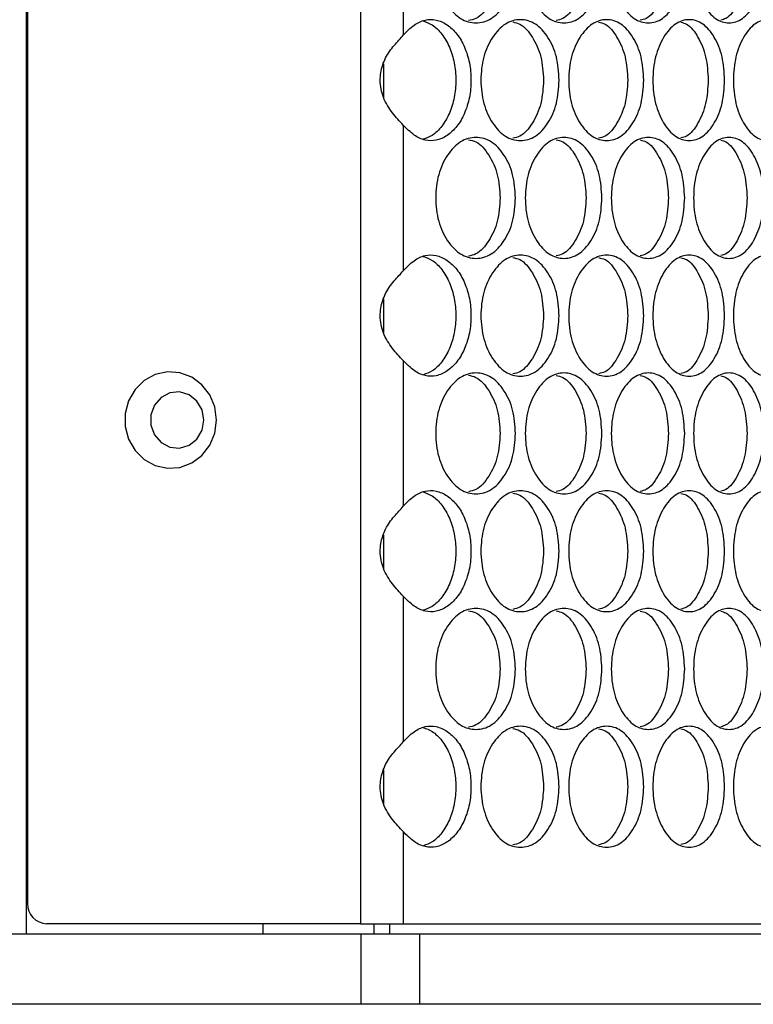
# Model space of a CAD drawing. Units: millimetres. Extents: x 7895 to 10391, y 932 to 2703.
# Drawn here: x 8065 to 8138, y 1391 to 1489 of the extents above; entities that cross this region are included whole.
import ezdxf

# ---------------------------------------------------------------- set-up
doc = ezdxf.new("R2010")
doc.units = ezdxf.units.MM

msp = doc.modelspace()

# ---------------------------------------------------------------- linework, layer by layer
at = {"color": 7, "linetype": 'Continuous', "lineweight": 25}
for p, q in [((8066.022, 1778.331), (8066.022, 1398.431)), ((8099.216, 1777.331), (8099.216, 1399.431)), ((8066.158, 1775.331), (8066.158, 1401.431)), ((8103.445, 1502.093), (8103.445, 1487.63)), ((8103.445, 1478.713), (8103.445, 1464.25)), ((8103.445, 1455.333), (8103.445, 1440.87)), ((8103.445, 1431.953), (8103.445, 1417.49)), ((8103.445, 1408.573), (8103.445, 1399.431)), ((8099.216, 1399.431), (8068.051, 1399.431)), ((8089.525, 1398.431), (8089.525, 1399.431)), ((8089.529, 1398.431), (8089.529, 1399.431)), ((8099.216, 1399.431), (8103.445, 1399.431)), ((8103.445, 1399.431), (8208.456, 1399.431)), ((7894.756, 1398.431), (8099.25, 1398.431)), ((8099.25, 1391.431), (8099.25, 1398.431)), ((8099.25, 1398.431), (8105.066, 1398.431)), ((8105.066, 1398.431), (8105.066, 1391.431)), ((8105.066, 1398.431), (8210.456, 1398.431)), ((8099.25, 1391.431), (7894.756, 1391.431)), ((8105.066, 1391.431), (8099.25, 1391.431)), ((8210.456, 1391.431), (8105.066, 1391.431))]:
    msp.add_line(p, q, dxfattribs=at)
at = {"color": 8, "linetype": 'Continuous', "lineweight": 25}
for p, q in [((8101.473, 1484.807), (8101.473, 1481.485)), ((8101.473, 1461.427), (8101.473, 1458.105)), ((8101.473, 1438.047), (8101.473, 1434.725)), ((8101.473, 1414.667), (8101.473, 1411.345)), ((8100.54, 1398.431), (8100.54, 1399.431)), ((8102.127, 1398.431), (8102.127, 1399.431))]:
    msp.add_line(p, q, dxfattribs=at)
at = {"color": 7, "linetype": 'Continuous', "lineweight": 25, "flags": 128}
for points in [[(8084.899, 1449.431), (8084.73, 1450.726), (8084.237, 1451.925), (8083.457, 1452.939), (8082.446, 1453.693), (8081.28, 1454.131), (8080.045, 1454.22), (8078.834, 1453.954), (8077.735, 1453.353), (8076.831, 1452.461), (8076.188, 1451.344), (8075.854, 1450.085), (8075.854, 1448.778), (8076.188, 1447.519), (8076.831, 1446.402), (8077.735, 1445.51), (8078.834, 1444.909), (8080.045, 1444.643), (8081.28, 1444.732), (8082.446, 1445.17), (8083.457, 1445.923), (8084.237, 1446.937), (8084.73, 1448.136), (8084.899, 1449.431)], [(8083.651, 1449.431), (8083.472, 1450.443), (8082.959, 1451.318), (8082.182, 1451.938), (8081.245, 1452.22), (8080.275, 1452.125), (8079.404, 1451.666), (8078.747, 1450.905), (8078.396, 1449.946), (8078.396, 1448.917), (8078.747, 1447.957), (8079.404, 1447.197), (8080.275, 1446.738), (8081.245, 1446.643), (8082.182, 1446.925), (8082.959, 1447.545), (8083.472, 1448.42), (8083.651, 1449.431)]]:
    msp.add_lwpolyline(points, dxfattribs=at)
at = {"color": 7, "linetype": 'Continuous', "lineweight": 25}
msp.add_arc((8068.106, 1401.379), 1.949, 178.46936, 268.38316, dxfattribs=at)
for points, knots in [([(8114.585, 1494.861), (8114.532, 1494.071), (8114.428, 1492.489), (8113.499, 1490.518), (8112.22, 1489.14), (8110.661, 1488.722), (8109.094, 1489.14), (8107.779, 1490.517), (8106.853, 1492.489), (8106.571, 1494.861), (8106.853, 1497.234), (8107.779, 1499.206), (8109.094, 1500.583), (8110.661, 1501.001), (8112.22, 1500.583), (8113.499, 1499.205), (8114.427, 1497.234), (8114.532, 1495.652), (8114.585, 1494.861)], [0, 0, 0, 0, 0.062461, 0.124973, 0.187476, 0.249979, 0.312528, 0.374985, 0.437531, 0.499987, 0.562491, 0.62499, 0.687497, 0.749996, 0.812551, 0.875002, 0.937527, 1, 1, 1, 1]), ([(8123.16, 1494.861), (8123.11, 1494.071), (8123.01, 1492.489), (8122.119, 1490.518), (8120.891, 1489.14), (8119.395, 1488.722), (8117.89, 1489.14), (8116.626, 1490.517), (8115.736, 1492.489), (8115.465, 1494.861), (8115.736, 1497.234), (8116.626, 1499.206), (8117.889, 1500.583), (8119.395, 1501.001), (8120.891, 1500.583), (8122.119, 1499.205), (8123.009, 1497.234), (8123.11, 1495.652), (8123.16, 1494.861)], [0, 0, 0, 0, 0.062461, 0.124973, 0.187476, 0.249979, 0.312527, 0.374984, 0.437531, 0.499987, 0.562491, 0.62499, 0.687497, 0.749996, 0.812551, 0.875002, 0.937528, 1, 1, 1, 1]), ([(8131.372, 1494.861), (8131.325, 1494.071), (8131.229, 1492.489), (8130.377, 1490.518), (8129.202, 1489.14), (8127.77, 1488.722), (8126.328, 1489.14), (8125.117, 1490.517), (8124.264, 1492.489), (8124.004, 1494.861), (8124.264, 1497.234), (8125.117, 1499.206), (8126.328, 1500.583), (8127.77, 1501.001), (8129.202, 1500.583), (8130.377, 1499.205), (8131.228, 1497.234), (8131.324, 1495.652), (8131.372, 1494.861)], [0, 0, 0, 0, 0.062462, 0.124974, 0.187476, 0.249979, 0.312527, 0.374985, 0.437531, 0.499987, 0.562491, 0.62499, 0.687497, 0.749995, 0.812552, 0.875002, 0.937527, 1, 1, 1, 1]), ([(8139.212, 1494.861), (8139.166, 1494.071), (8139.075, 1492.489), (8138.263, 1490.518), (8137.143, 1489.14), (8135.776, 1488.722), (8134.4, 1489.14), (8133.243, 1490.517), (8132.428, 1492.489), (8132.179, 1494.861), (8132.428, 1497.234), (8133.243, 1499.206), (8134.4, 1500.583), (8135.776, 1501.001), (8137.143, 1500.583), (8138.263, 1499.205), (8139.074, 1497.234), (8139.166, 1495.652), (8139.212, 1494.861)], [0, 0, 0, 0, 0.062461, 0.124973, 0.187477, 0.249979, 0.312527, 0.374985, 0.437531, 0.499987, 0.56249, 0.624989, 0.687497, 0.749996, 0.812551, 0.875002, 0.937528, 1, 1, 1, 1]), ([(8113.059, 1494.861), (8113.008, 1494.069), (8112.905, 1492.484), (8111.976, 1490.549), (8110.932, 1489.283), (8110.16, 1489.13), (8109.903, 1489.079)], [0, 0, 0, 0, 0.285883, 0.571591, 0.856724, 1, 1, 1, 1]), ([(8121.591, 1494.861), (8121.542, 1494.069), (8121.444, 1492.483), (8120.552, 1490.551), (8119.566, 1489.295), (8118.844, 1489.143), (8118.614, 1489.095)], [0, 0, 0, 0, 0.28882, 0.577461, 0.865522, 1, 1, 1, 1]), ([(8129.762, 1494.861), (8129.715, 1494.068), (8129.621, 1492.483), (8128.768, 1490.553), (8127.841, 1489.309), (8127.169, 1489.157), (8126.967, 1489.112)], [0, 0, 0, 0, 0.292083, 0.583989, 0.875306, 1, 1, 1, 1]), ([(8137.562, 1494.861), (8137.517, 1494.068), (8137.428, 1492.482), (8136.613, 1490.555), (8135.748, 1489.323), (8135.126, 1489.173), (8134.953, 1489.131)], [0, 0, 0, 0, 0.295741, 0.591298, 0.886262, 1, 1, 1, 1]), ([(8103.445, 1487.63), (8103.792, 1487.993), (8104.451, 1488.682), (8105.582, 1489.213), (8106.724, 1489.221), (8107.816, 1488.72), (8108.807, 1487.811), (8109.565, 1486.486), (8110.06, 1484.905), (8110.216, 1483.171), (8110.06, 1481.438), (8109.565, 1479.857), (8108.807, 1478.533), (8107.821, 1477.625), (8106.733, 1477.13), (8105.596, 1477.143), (8104.464, 1477.672), (8103.797, 1478.353), (8103.445, 1478.713)], [0, 0, 0, 0, 0.067941, 0.128953, 0.187888, 0.25009, 0.312643, 0.375124, 0.43768, 0.500162, 0.562704, 0.625199, 0.687723, 0.750233, 0.811728, 0.870454, 0.931654, 1, 1, 1, 1]), ([(8105.42, 1489.048), (8105.72, 1488.938), (8106.394, 1488.693), (8107.31, 1487.8), (8108.066, 1486.487), (8108.557, 1484.904), (8108.713, 1483.171), (8108.557, 1481.439), (8108.066, 1479.856), (8107.31, 1478.543), (8106.4, 1477.653), (8105.731, 1477.412), (8105.437, 1477.305)], [0, 0, 0, 0, 0.083534, 0.187709, 0.291916, 0.396381, 0.500806, 0.605333, 0.709695, 0.813974, 0.918075, 1, 1, 1, 1]), ([(8118.917, 1483.171), (8118.866, 1482.381), (8118.764, 1480.799), (8117.854, 1478.828), (8116.6, 1477.45), (8115.072, 1477.032), (8113.536, 1477.45), (8112.246, 1478.827), (8111.339, 1480.799), (8111.062, 1483.171), (8111.338, 1485.544), (8112.246, 1487.516), (8113.535, 1488.893), (8115.072, 1489.311), (8116.6, 1488.893), (8117.854, 1487.515), (8118.763, 1485.544), (8118.866, 1483.962), (8118.917, 1483.171)], [0, 0, 0, 0, 0.062461, 0.124973, 0.187476, 0.249979, 0.312527, 0.374984, 0.437531, 0.499987, 0.56249, 0.62499, 0.687497, 0.749995, 0.812551, 0.875002, 0.937527, 1, 1, 1, 1]), ([(8114.302, 1488.946), (8114.546, 1488.896), (8115.293, 1488.744), (8116.308, 1487.484), (8117.218, 1485.549), (8117.319, 1483.964), (8117.37, 1483.171)], [0, 0, 0, 0, 0.139127, 0.425442, 0.71264, 1, 1, 1, 1]), ([(8127.312, 1483.171), (8127.263, 1482.381), (8127.165, 1480.799), (8126.294, 1478.828), (8125.092, 1477.45), (8123.628, 1477.032), (8122.154, 1477.45), (8120.917, 1478.827), (8120.045, 1480.799), (8119.779, 1483.171), (8120.045, 1485.544), (8120.917, 1487.516), (8122.154, 1488.893), (8123.628, 1489.311), (8125.092, 1488.893), (8126.294, 1487.515), (8127.165, 1485.544), (8127.263, 1483.962), (8127.312, 1483.171)], [0, 0, 0, 0, 0.062461, 0.124973, 0.187476, 0.249979, 0.312527, 0.374984, 0.437531, 0.499986, 0.56249, 0.624989, 0.687496, 0.749996, 0.812552, 0.875002, 0.937528, 1, 1, 1, 1]), ([(8122.836, 1488.929), (8123.052, 1488.883), (8123.749, 1488.731), (8124.705, 1487.482), (8125.577, 1485.55), (8125.674, 1483.964), (8125.723, 1483.171)], [0, 0, 0, 0, 0.129862, 0.419259, 0.709547, 1, 1, 1, 1]), ([(8135.339, 1483.171), (8135.293, 1482.381), (8135.199, 1480.799), (8134.367, 1478.828), (8133.219, 1477.45), (8131.82, 1477.032), (8130.41, 1477.45), (8129.226, 1478.827), (8128.392, 1480.799), (8128.138, 1483.171), (8128.392, 1485.544), (8129.226, 1487.516), (8130.41, 1488.893), (8131.82, 1489.311), (8133.219, 1488.893), (8134.367, 1487.515), (8135.198, 1485.544), (8135.292, 1483.962), (8135.339, 1483.171)], [0, 0, 0, 0, 0.062461, 0.124974, 0.187477, 0.249978, 0.312527, 0.374984, 0.437531, 0.499987, 0.56249, 0.624989, 0.687497, 0.749995, 0.812551, 0.875002, 0.937527, 1, 1, 1, 1]), ([(8131.006, 1488.912), (8131.194, 1488.868), (8131.841, 1488.717), (8132.737, 1487.479), (8133.57, 1485.551), (8133.663, 1483.965), (8133.709, 1483.171)], [0, 0, 0, 0, 0.119518, 0.412357, 0.706094, 1, 1, 1, 1]), ([(8142.989, 1483.171), (8142.944, 1482.381), (8142.856, 1480.799), (8142.064, 1478.828), (8140.971, 1477.45), (8139.638, 1477.032), (8138.295, 1477.45), (8137.166, 1478.827), (8136.37, 1480.799), (8136.127, 1483.171), (8136.37, 1485.544), (8137.166, 1487.516), (8138.295, 1488.893), (8139.638, 1489.311), (8140.971, 1488.893), (8142.064, 1487.515), (8142.855, 1485.544), (8142.944, 1483.962), (8142.989, 1483.171)], [0, 0, 0, 0, 0.062461, 0.124974, 0.187476, 0.249979, 0.312527, 0.374984, 0.437531, 0.499987, 0.56249, 0.62499, 0.687497, 0.749995, 0.812551, 0.875002, 0.937527, 1, 1, 1, 1]), ([(8103.445, 1478.713), (8103.085, 1479.093), (8102.363, 1479.857), (8101.386, 1481.39), (8101.061, 1483.088), (8101.325, 1484.688), (8102.038, 1486.081), (8102.874, 1486.985), (8103.304, 1487.471), (8103.445, 1487.63)], [0, 0, 0, 0, 0.168184, 0.338343, 0.496875, 0.640286, 0.783389, 0.929037, 1, 1, 1, 1]), ([(8117.37, 1483.171), (8117.32, 1482.379), (8117.219, 1480.794), (8116.308, 1478.86), (8115.293, 1477.599), (8114.546, 1477.447), (8114.302, 1477.397)], [0, 0, 0, 0, 0.287313, 0.574452, 0.861011, 1, 1, 1, 1]), ([(8125.723, 1483.171), (8125.674, 1482.379), (8125.578, 1480.793), (8124.705, 1478.862), (8123.749, 1477.612), (8123.052, 1477.46), (8122.836, 1477.413)], [0, 0, 0, 0, 0.290406, 0.580634, 0.870279, 1, 1, 1, 1]), ([(8133.709, 1483.171), (8133.663, 1482.378), (8133.571, 1480.792), (8132.737, 1478.864), (8131.841, 1477.626), (8131.194, 1477.475), (8131.007, 1477.431)], [0, 0, 0, 0, 0.293857, 0.587535, 0.88062, 1, 1, 1, 1]), ([(8114.585, 1471.481), (8114.532, 1470.691), (8114.428, 1469.109), (8113.499, 1467.138), (8112.22, 1465.76), (8110.661, 1465.342), (8109.094, 1465.76), (8107.779, 1467.137), (8106.853, 1469.109), (8106.571, 1471.481), (8106.853, 1473.854), (8107.779, 1475.826), (8109.094, 1477.203), (8110.661, 1477.621), (8112.22, 1477.203), (8113.499, 1475.825), (8114.427, 1473.854), (8114.532, 1472.272), (8114.585, 1471.481)], [0, 0, 0, 0, 0.062461, 0.124973, 0.187476, 0.249979, 0.312528, 0.374984, 0.437531, 0.499987, 0.56249, 0.624989, 0.687497, 0.749996, 0.812551, 0.875002, 0.937527, 1, 1, 1, 1]), ([(8109.902, 1477.263), (8110.16, 1477.212), (8110.932, 1477.06), (8111.976, 1475.795), (8112.904, 1473.859), (8113.008, 1472.274), (8113.059, 1471.481)], [0, 0, 0, 0, 0.143424, 0.428312, 0.714073, 1, 1, 1, 1]), ([(8123.16, 1471.481), (8123.11, 1470.691), (8123.01, 1469.109), (8122.119, 1467.138), (8120.891, 1465.76), (8119.395, 1465.342), (8117.89, 1465.76), (8116.626, 1467.137), (8115.736, 1469.109), (8115.465, 1471.481), (8115.736, 1473.854), (8116.626, 1475.826), (8117.889, 1477.203), (8119.395, 1477.621), (8120.891, 1477.203), (8122.119, 1475.825), (8123.009, 1473.854), (8123.11, 1472.272), (8123.16, 1471.481)], [0, 0, 0, 0, 0.062461, 0.124973, 0.187476, 0.249979, 0.312527, 0.374984, 0.437531, 0.499987, 0.56249, 0.62499, 0.687497, 0.749996, 0.81255, 0.875002, 0.937528, 1, 1, 1, 1]), ([(8118.614, 1477.248), (8118.844, 1477.199), (8119.566, 1477.048), (8120.552, 1475.793), (8121.443, 1473.86), (8121.542, 1472.274), (8121.591, 1471.481)], [0, 0, 0, 0, 0.13462, 0.422432, 0.711133, 1, 1, 1, 1]), ([(8131.372, 1471.481), (8131.325, 1470.691), (8131.229, 1469.109), (8130.377, 1467.138), (8129.202, 1465.76), (8127.77, 1465.342), (8126.328, 1465.76), (8125.117, 1467.137), (8124.264, 1469.109), (8124.004, 1471.481), (8124.264, 1473.854), (8125.117, 1475.826), (8126.328, 1477.203), (8127.77, 1477.621), (8129.202, 1477.203), (8130.377, 1475.825), (8131.228, 1473.854), (8131.324, 1472.272), (8131.372, 1471.481)], [0, 0, 0, 0, 0.062461, 0.124974, 0.187476, 0.249979, 0.312527, 0.374985, 0.437531, 0.499987, 0.562491, 0.62499, 0.687497, 0.749995, 0.812551, 0.875002, 0.937527, 1, 1, 1, 1]), ([(8126.967, 1477.231), (8127.169, 1477.185), (8127.841, 1477.034), (8128.768, 1475.791), (8129.62, 1473.86), (8129.715, 1472.275), (8129.762, 1471.481)], [0, 0, 0, 0, 0.124834, 0.415904, 0.707868, 1, 1, 1, 1]), ([(8139.212, 1471.481), (8139.166, 1470.691), (8139.075, 1469.109), (8138.263, 1467.138), (8137.143, 1465.76), (8135.776, 1465.342), (8134.4, 1465.76), (8133.243, 1467.137), (8132.428, 1469.109), (8132.179, 1471.481), (8132.428, 1473.854), (8133.243, 1475.826), (8134.4, 1477.203), (8135.776, 1477.621), (8137.143, 1477.203), (8138.263, 1475.825), (8139.074, 1473.854), (8139.166, 1472.272), (8139.212, 1471.481)], [0, 0, 0, 0, 0.062461, 0.124973, 0.187477, 0.249979, 0.312527, 0.374984, 0.437531, 0.499987, 0.56249, 0.624989, 0.687496, 0.749995, 0.812551, 0.875002, 0.937527, 1, 1, 1, 1]), ([(8134.953, 1477.212), (8135.126, 1477.17), (8135.747, 1477.02), (8136.613, 1475.788), (8137.427, 1473.861), (8137.517, 1472.275), (8137.562, 1471.481)], [0, 0, 0, 0, 0.113873, 0.408589, 0.704209, 1, 1, 1, 1]), ([(8113.059, 1471.481), (8113.008, 1470.689), (8112.905, 1469.104), (8111.976, 1467.169), (8110.932, 1465.903), (8110.16, 1465.75), (8109.903, 1465.699)], [0, 0, 0, 0, 0.285882, 0.571591, 0.856724, 1, 1, 1, 1]), ([(8121.591, 1471.481), (8121.542, 1470.689), (8121.444, 1469.103), (8120.552, 1467.171), (8119.566, 1465.915), (8118.844, 1465.763), (8118.614, 1465.715)], [0, 0, 0, 0, 0.28882, 0.577462, 0.865522, 1, 1, 1, 1]), ([(8129.762, 1471.481), (8129.715, 1470.688), (8129.621, 1469.103), (8128.768, 1467.173), (8127.841, 1465.929), (8127.169, 1465.777), (8126.967, 1465.732)], [0, 0, 0, 0, 0.292083, 0.583989, 0.875306, 1, 1, 1, 1]), ([(8137.562, 1471.481), (8137.517, 1470.688), (8137.428, 1469.102), (8136.613, 1467.175), (8135.748, 1465.943), (8135.126, 1465.793), (8134.953, 1465.751)], [0, 0, 0, 0, 0.29574, 0.591299, 0.886262, 1, 1, 1, 1]), ([(8103.445, 1464.25), (8103.792, 1464.613), (8104.451, 1465.302), (8105.582, 1465.833), (8106.724, 1465.841), (8107.816, 1465.34), (8108.807, 1464.43), (8109.565, 1463.106), (8110.06, 1461.525), (8110.216, 1459.791), (8110.06, 1458.058), (8109.565, 1456.477), (8108.807, 1455.153), (8107.821, 1454.245), (8106.733, 1453.75), (8105.596, 1453.763), (8104.464, 1454.292), (8103.797, 1454.973), (8103.445, 1455.333)], [0, 0, 0, 0, 0.067941, 0.128953, 0.187888, 0.25009, 0.312643, 0.375124, 0.43768, 0.500162, 0.562704, 0.625199, 0.687723, 0.750233, 0.811728, 0.870454, 0.931654, 1, 1, 1, 1]), ([(8105.42, 1465.668), (8105.72, 1465.558), (8106.394, 1465.313), (8107.31, 1464.42), (8108.066, 1463.107), (8108.557, 1461.524), (8108.713, 1459.791), (8108.557, 1458.059), (8108.066, 1456.476), (8107.31, 1455.163), (8106.4, 1454.273), (8105.731, 1454.032), (8105.437, 1453.925)], [0, 0, 0, 0, 0.083534, 0.187709, 0.291916, 0.396381, 0.500807, 0.605333, 0.709695, 0.813974, 0.918075, 1, 1, 1, 1]), ([(8118.917, 1459.791), (8118.866, 1459.001), (8118.764, 1457.419), (8117.854, 1455.448), (8116.6, 1454.07), (8115.072, 1453.652), (8113.536, 1454.07), (8112.246, 1455.447), (8111.339, 1457.419), (8111.062, 1459.791), (8111.338, 1462.164), (8112.246, 1464.136), (8113.535, 1465.513), (8115.072, 1465.931), (8116.6, 1465.513), (8117.854, 1464.135), (8118.763, 1462.164), (8118.866, 1460.582), (8118.917, 1459.791)], [0, 0, 0, 0, 0.062461, 0.124973, 0.187476, 0.249979, 0.312527, 0.374984, 0.437531, 0.499987, 0.562491, 0.62499, 0.687497, 0.749995, 0.812551, 0.875002, 0.937527, 1, 1, 1, 1]), ([(8114.302, 1465.566), (8114.546, 1465.516), (8115.293, 1465.364), (8116.308, 1464.104), (8117.218, 1462.169), (8117.319, 1460.584), (8117.37, 1459.791)], [0, 0, 0, 0, 0.139185, 0.425481, 0.712659, 1, 1, 1, 1]), ([(8127.312, 1459.791), (8127.263, 1459.001), (8127.165, 1457.419), (8126.294, 1455.448), (8125.092, 1454.07), (8123.628, 1453.652), (8122.154, 1454.07), (8120.917, 1455.447), (8120.045, 1457.419), (8119.779, 1459.791), (8120.045, 1462.164), (8120.917, 1464.136), (8122.154, 1465.513), (8123.628, 1465.931), (8125.092, 1465.513), (8126.294, 1464.135), (8127.165, 1462.164), (8127.263, 1460.582), (8127.312, 1459.791)], [0, 0, 0, 0, 0.062461, 0.124973, 0.187476, 0.249979, 0.312527, 0.374984, 0.437531, 0.499986, 0.56249, 0.624989, 0.687497, 0.749996, 0.812552, 0.875002, 0.937528, 1, 1, 1, 1]), ([(8122.835, 1465.55), (8123.051, 1465.503), (8123.749, 1465.351), (8124.705, 1464.102), (8125.577, 1462.17), (8125.674, 1460.584), (8125.723, 1459.791)], [0, 0, 0, 0, 0.129921, 0.419299, 0.709566, 1, 1, 1, 1]), ([(8135.339, 1459.791), (8135.293, 1459.001), (8135.199, 1457.419), (8134.367, 1455.448), (8133.219, 1454.07), (8131.82, 1453.652), (8130.41, 1454.07), (8129.226, 1455.447), (8128.392, 1457.419), (8128.138, 1459.791), (8128.392, 1462.164), (8129.226, 1464.136), (8130.41, 1465.513), (8131.82, 1465.931), (8133.219, 1465.513), (8134.367, 1464.135), (8135.198, 1462.164), (8135.292, 1460.582), (8135.339, 1459.791)], [0, 0, 0, 0, 0.062461, 0.124974, 0.187477, 0.249978, 0.312527, 0.374984, 0.437531, 0.499987, 0.56249, 0.624989, 0.687497, 0.749996, 0.812552, 0.875002, 0.937527, 1, 1, 1, 1]), ([(8131.006, 1465.532), (8131.194, 1465.488), (8131.841, 1465.337), (8132.737, 1464.099), (8133.57, 1462.171), (8133.663, 1460.585), (8133.709, 1459.791)], [0, 0, 0, 0, 0.119578, 0.412397, 0.706114, 1, 1, 1, 1]), ([(8142.989, 1459.791), (8142.944, 1459.001), (8142.856, 1457.419), (8142.064, 1455.448), (8140.971, 1454.07), (8139.638, 1453.652), (8138.295, 1454.07), (8137.166, 1455.447), (8136.37, 1457.419), (8136.127, 1459.791), (8136.37, 1462.164), (8137.166, 1464.136), (8138.295, 1465.513), (8139.638, 1465.931), (8140.971, 1465.513), (8142.064, 1464.135), (8142.855, 1462.164), (8142.944, 1460.582), (8142.989, 1459.791)], [0, 0, 0, 0, 0.062461, 0.124974, 0.187476, 0.249979, 0.312527, 0.374984, 0.437531, 0.499987, 0.56249, 0.62499, 0.687497, 0.749995, 0.812551, 0.875002, 0.937527, 1, 1, 1, 1]), ([(8103.445, 1455.333), (8103.085, 1455.713), (8102.363, 1456.477), (8101.386, 1458.01), (8101.061, 1459.708), (8101.325, 1461.308), (8102.038, 1462.701), (8102.874, 1463.605), (8103.304, 1464.091), (8103.445, 1464.25)], [0, 0, 0, 0, 0.168185, 0.338342, 0.496876, 0.640286, 0.783389, 0.929038, 1, 1, 1, 1]), ([(8117.37, 1459.791), (8117.32, 1458.999), (8117.219, 1457.414), (8116.308, 1455.48), (8115.293, 1454.219), (8114.546, 1454.067), (8114.302, 1454.017)], [0, 0, 0, 0, 0.287313, 0.574452, 0.861011, 1, 1, 1, 1]), ([(8125.723, 1459.791), (8125.674, 1458.999), (8125.578, 1457.413), (8124.705, 1455.482), (8123.749, 1454.232), (8123.052, 1454.08), (8122.836, 1454.033)], [0, 0, 0, 0, 0.290406, 0.580634, 0.870279, 1, 1, 1, 1]), ([(8133.709, 1459.791), (8133.663, 1458.998), (8133.571, 1457.412), (8132.737, 1455.484), (8131.841, 1454.246), (8131.194, 1454.095), (8131.007, 1454.051)], [0, 0, 0, 0, 0.293857, 0.587535, 0.880621, 1, 1, 1, 1]), ([(8114.585, 1448.101), (8114.532, 1447.311), (8114.428, 1445.729), (8113.499, 1443.758), (8112.22, 1442.38), (8110.661, 1441.962), (8109.094, 1442.38), (8107.779, 1443.757), (8106.853, 1445.729), (8106.571, 1448.101), (8106.853, 1450.474), (8107.779, 1452.446), (8109.094, 1453.823), (8110.661, 1454.241), (8112.22, 1453.823), (8113.499, 1452.445), (8114.427, 1450.474), (8114.532, 1448.892), (8114.585, 1448.101)], [0, 0, 0, 0, 0.062461, 0.124973, 0.187476, 0.249979, 0.312528, 0.374985, 0.437531, 0.499987, 0.562491, 0.62499, 0.687497, 0.749996, 0.812551, 0.875002, 0.937527, 1, 1, 1, 1]), ([(8109.902, 1453.884), (8110.16, 1453.833), (8110.932, 1453.68), (8111.976, 1452.415), (8112.904, 1450.479), (8113.008, 1448.894), (8113.059, 1448.101)], [0, 0, 0, 0, 0.143478, 0.428348, 0.714091, 1, 1, 1, 1]), ([(8123.16, 1448.101), (8123.11, 1447.311), (8123.01, 1445.729), (8122.119, 1443.758), (8120.891, 1442.38), (8119.395, 1441.962), (8117.89, 1442.38), (8116.626, 1443.757), (8115.736, 1445.729), (8115.465, 1448.101), (8115.736, 1450.474), (8116.626, 1452.446), (8117.889, 1453.823), (8119.395, 1454.241), (8120.891, 1453.823), (8122.119, 1452.445), (8123.009, 1450.474), (8123.11, 1448.892), (8123.16, 1448.101)], [0, 0, 0, 0, 0.062461, 0.124973, 0.187476, 0.249979, 0.312527, 0.374984, 0.437531, 0.499987, 0.56249, 0.62499, 0.687497, 0.749996, 0.812551, 0.875002, 0.937528, 1, 1, 1, 1]), ([(8118.613, 1453.868), (8118.843, 1453.82), (8119.566, 1453.668), (8120.552, 1452.413), (8121.443, 1450.48), (8121.542, 1448.894), (8121.591, 1448.101)], [0, 0, 0, 0, 0.134679, 0.422472, 0.711153, 1, 1, 1, 1]), ([(8131.372, 1448.101), (8131.325, 1447.311), (8131.229, 1445.729), (8130.377, 1443.758), (8129.202, 1442.38), (8127.77, 1441.962), (8126.328, 1442.38), (8125.117, 1443.757), (8124.264, 1445.729), (8124.004, 1448.101), (8124.264, 1450.474), (8125.117, 1452.446), (8126.328, 1453.823), (8127.77, 1454.241), (8129.202, 1453.823), (8130.377, 1452.445), (8131.228, 1450.474), (8131.324, 1448.892), (8131.372, 1448.101)], [0, 0, 0, 0, 0.062461, 0.124974, 0.187476, 0.249979, 0.312527, 0.374985, 0.437531, 0.499987, 0.562491, 0.62499, 0.687497, 0.749995, 0.812551, 0.875002, 0.937527, 1, 1, 1, 1]), ([(8126.967, 1453.851), (8127.169, 1453.805), (8127.841, 1453.654), (8128.768, 1452.411), (8129.62, 1450.48), (8129.715, 1448.895), (8129.762, 1448.101)], [0, 0, 0, 0, 0.124899, 0.415948, 0.70789, 1, 1, 1, 1]), ([(8139.212, 1448.101), (8139.166, 1447.311), (8139.075, 1445.729), (8138.263, 1443.758), (8137.143, 1442.38), (8135.776, 1441.962), (8134.4, 1442.38), (8133.243, 1443.757), (8132.428, 1445.729), (8132.179, 1448.101), (8132.428, 1450.474), (8133.243, 1452.446), (8134.4, 1453.823), (8135.776, 1454.241), (8137.143, 1453.823), (8138.263, 1452.445), (8139.074, 1450.474), (8139.166, 1448.892), (8139.212, 1448.101)], [0, 0, 0, 0, 0.062461, 0.124973, 0.187477, 0.249979, 0.312527, 0.374985, 0.437531, 0.499987, 0.56249, 0.624989, 0.687497, 0.749995, 0.812551, 0.875002, 0.937527, 1, 1, 1, 1]), ([(8134.952, 1453.832), (8135.126, 1453.79), (8135.747, 1453.64), (8136.613, 1452.408), (8137.427, 1450.481), (8137.517, 1448.895), (8137.562, 1448.101)], [0, 0, 0, 0, 0.11394, 0.408633, 0.704231, 1, 1, 1, 1]), ([(8113.059, 1448.101), (8113.008, 1447.309), (8112.905, 1445.724), (8111.976, 1443.789), (8110.932, 1442.523), (8110.16, 1442.37), (8109.903, 1442.319)], [0, 0, 0, 0, 0.285882, 0.571591, 0.856724, 1, 1, 1, 1]), ([(8121.591, 1448.101), (8121.542, 1447.309), (8121.444, 1445.723), (8120.552, 1443.791), (8119.566, 1442.535), (8118.844, 1442.383), (8118.614, 1442.335)], [0, 0, 0, 0, 0.28882, 0.577461, 0.865522, 1, 1, 1, 1]), ([(8129.762, 1448.101), (8129.715, 1447.308), (8129.621, 1445.723), (8128.768, 1443.793), (8127.841, 1442.549), (8127.169, 1442.397), (8126.967, 1442.352)], [0, 0, 0, 0, 0.292083, 0.583989, 0.875306, 1, 1, 1, 1]), ([(8137.562, 1448.101), (8137.517, 1447.308), (8137.428, 1445.722), (8136.613, 1443.795), (8135.748, 1442.563), (8135.126, 1442.413), (8134.953, 1442.371)], [0, 0, 0, 0, 0.29574, 0.591298, 0.886262, 1, 1, 1, 1]), ([(8103.445, 1440.87), (8103.792, 1441.233), (8104.451, 1441.922), (8105.582, 1442.453), (8106.724, 1442.461), (8107.816, 1441.96), (8108.807, 1441.05), (8109.565, 1439.726), (8110.06, 1438.145), (8110.216, 1436.411), (8110.06, 1434.678), (8109.565, 1433.097), (8108.807, 1431.773), (8107.821, 1430.865), (8106.733, 1430.37), (8105.596, 1430.383), (8104.464, 1430.912), (8103.797, 1431.593), (8103.445, 1431.953)], [0, 0, 0, 0, 0.067941, 0.128953, 0.187888, 0.25009, 0.312643, 0.375124, 0.43768, 0.500162, 0.562704, 0.625199, 0.687723, 0.750233, 0.811728, 0.870454, 0.931654, 1, 1, 1, 1]), ([(8105.42, 1442.288), (8105.72, 1442.178), (8106.394, 1441.933), (8107.31, 1441.04), (8108.066, 1439.727), (8108.557, 1438.144), (8108.713, 1436.411), (8108.557, 1434.679), (8108.066, 1433.096), (8107.31, 1431.783), (8106.4, 1430.893), (8105.731, 1430.652), (8105.437, 1430.545)], [0, 0, 0, 0, 0.083534, 0.187709, 0.291916, 0.396381, 0.500807, 0.605333, 0.709695, 0.813974, 0.918075, 1, 1, 1, 1]), ([(8118.917, 1436.411), (8118.866, 1435.621), (8118.764, 1434.039), (8117.854, 1432.068), (8116.6, 1430.69), (8115.072, 1430.272), (8113.536, 1430.69), (8112.246, 1432.067), (8111.339, 1434.039), (8111.062, 1436.411), (8111.338, 1438.784), (8112.246, 1440.756), (8113.535, 1442.133), (8115.072, 1442.551), (8116.6, 1442.133), (8117.854, 1440.755), (8118.763, 1438.784), (8118.866, 1437.202), (8118.917, 1436.411)], [0, 0, 0, 0, 0.062461, 0.124973, 0.187476, 0.249979, 0.312527, 0.374984, 0.437531, 0.499987, 0.562491, 0.62499, 0.687497, 0.749995, 0.812551, 0.875002, 0.937527, 1, 1, 1, 1]), ([(8114.302, 1442.186), (8114.546, 1442.136), (8115.293, 1441.984), (8116.308, 1440.724), (8117.218, 1438.789), (8117.319, 1437.204), (8117.37, 1436.411)], [0, 0, 0, 0, 0.139185, 0.425481, 0.712659, 1, 1, 1, 1]), ([(8127.312, 1436.411), (8127.263, 1435.621), (8127.165, 1434.039), (8126.294, 1432.068), (8125.092, 1430.69), (8123.628, 1430.272), (8122.154, 1430.69), (8120.917, 1432.067), (8120.045, 1434.039), (8119.779, 1436.411), (8120.045, 1438.784), (8120.917, 1440.756), (8122.154, 1442.133), (8123.628, 1442.551), (8125.092, 1442.133), (8126.294, 1440.755), (8127.165, 1438.784), (8127.263, 1437.202), (8127.312, 1436.411)], [0, 0, 0, 0, 0.062461, 0.124973, 0.187476, 0.249979, 0.312527, 0.374984, 0.437531, 0.499986, 0.56249, 0.624989, 0.687497, 0.749996, 0.812552, 0.875002, 0.937528, 1, 1, 1, 1]), ([(8122.835, 1442.17), (8123.051, 1442.123), (8123.749, 1441.971), (8124.705, 1440.722), (8125.577, 1438.79), (8125.674, 1437.204), (8125.723, 1436.411)], [0, 0, 0, 0, 0.129921, 0.419299, 0.709566, 1, 1, 1, 1]), ([(8135.339, 1436.411), (8135.293, 1435.621), (8135.199, 1434.039), (8134.367, 1432.068), (8133.219, 1430.69), (8131.82, 1430.272), (8130.41, 1430.69), (8129.226, 1432.067), (8128.392, 1434.039), (8128.138, 1436.411), (8128.392, 1438.784), (8129.226, 1440.756), (8130.41, 1442.133), (8131.82, 1442.551), (8133.219, 1442.133), (8134.367, 1440.755), (8135.198, 1438.784), (8135.292, 1437.202), (8135.339, 1436.411)], [0, 0, 0, 0, 0.062461, 0.124974, 0.187477, 0.249978, 0.312527, 0.374984, 0.437531, 0.499987, 0.56249, 0.624989, 0.687497, 0.749996, 0.812552, 0.875002, 0.937527, 1, 1, 1, 1]), ([(8131.006, 1442.152), (8131.194, 1442.108), (8131.841, 1441.957), (8132.737, 1440.719), (8133.57, 1438.791), (8133.663, 1437.205), (8133.709, 1436.411)], [0, 0, 0, 0, 0.119579, 0.412397, 0.706114, 1, 1, 1, 1]), ([(8142.989, 1436.411), (8142.944, 1435.621), (8142.856, 1434.039), (8142.064, 1432.068), (8140.971, 1430.69), (8139.638, 1430.272), (8138.295, 1430.69), (8137.166, 1432.067), (8136.37, 1434.039), (8136.127, 1436.411), (8136.37, 1438.784), (8137.166, 1440.756), (8138.295, 1442.133), (8139.638, 1442.551), (8140.971, 1442.133), (8142.064, 1440.755), (8142.855, 1438.784), (8142.944, 1437.202), (8142.989, 1436.411)], [0, 0, 0, 0, 0.062461, 0.124974, 0.187476, 0.249979, 0.312527, 0.374984, 0.437531, 0.499987, 0.56249, 0.62499, 0.687497, 0.749995, 0.812551, 0.875002, 0.937527, 1, 1, 1, 1]), ([(8103.445, 1431.953), (8103.085, 1432.333), (8102.363, 1433.097), (8101.386, 1434.63), (8101.061, 1436.328), (8101.325, 1437.928), (8102.038, 1439.321), (8102.874, 1440.225), (8103.304, 1440.711), (8103.445, 1440.87)], [0, 0, 0, 0, 0.168185, 0.338343, 0.496876, 0.640286, 0.783389, 0.929037, 1, 1, 1, 1]), ([(8117.37, 1436.411), (8117.32, 1435.619), (8117.219, 1434.034), (8116.308, 1432.1), (8115.293, 1430.839), (8114.546, 1430.687), (8114.302, 1430.637)], [0, 0, 0, 0, 0.287314, 0.574452, 0.861011, 1, 1, 1, 1]), ([(8125.723, 1436.411), (8125.674, 1435.619), (8125.578, 1434.033), (8124.705, 1432.102), (8123.749, 1430.852), (8123.052, 1430.7), (8122.836, 1430.653)], [0, 0, 0, 0, 0.290406, 0.580634, 0.870279, 1, 1, 1, 1]), ([(8133.709, 1436.411), (8133.663, 1435.618), (8133.571, 1434.032), (8132.737, 1432.104), (8131.841, 1430.866), (8131.194, 1430.715), (8131.007, 1430.671)], [0, 0, 0, 0, 0.293858, 0.587535, 0.880621, 1, 1, 1, 1]), ([(8114.585, 1424.721), (8114.532, 1423.931), (8114.428, 1422.349), (8113.499, 1420.378), (8112.22, 1419), (8110.661, 1418.582), (8109.094, 1419), (8107.779, 1420.377), (8106.853, 1422.349), (8106.571, 1424.721), (8106.853, 1427.094), (8107.779, 1429.066), (8109.094, 1430.443), (8110.661, 1430.861), (8112.22, 1430.443), (8113.499, 1429.065), (8114.427, 1427.094), (8114.532, 1425.512), (8114.585, 1424.721)], [0, 0, 0, 0, 0.062461, 0.124973, 0.187476, 0.249979, 0.312528, 0.374985, 0.437532, 0.499987, 0.562491, 0.62499, 0.687497, 0.749996, 0.812551, 0.875002, 0.937528, 1, 1, 1, 1]), ([(8109.902, 1430.504), (8110.16, 1430.453), (8110.932, 1430.3), (8111.976, 1429.035), (8112.904, 1427.099), (8113.008, 1425.514), (8113.059, 1424.721)], [0, 0, 0, 0, 0.143478, 0.428348, 0.714091, 1, 1, 1, 1]), ([(8123.16, 1424.721), (8123.11, 1423.931), (8123.01, 1422.349), (8122.119, 1420.378), (8120.891, 1419), (8119.395, 1418.582), (8117.89, 1419), (8116.626, 1420.377), (8115.736, 1422.349), (8115.465, 1424.721), (8115.736, 1427.094), (8116.626, 1429.066), (8117.889, 1430.443), (8119.395, 1430.861), (8120.891, 1430.443), (8122.119, 1429.065), (8123.009, 1427.094), (8123.11, 1425.512), (8123.16, 1424.721)], [0, 0, 0, 0, 0.062461, 0.124973, 0.187476, 0.249979, 0.312527, 0.374984, 0.437531, 0.499987, 0.562491, 0.62499, 0.687497, 0.749996, 0.812551, 0.875002, 0.937528, 1, 1, 1, 1]), ([(8118.614, 1430.488), (8118.844, 1430.439), (8119.566, 1430.288), (8120.552, 1429.033), (8121.443, 1427.1), (8121.542, 1425.514), (8121.591, 1424.721)], [0, 0, 0, 0, 0.13462, 0.422433, 0.711133, 1, 1, 1, 1]), ([(8131.372, 1424.721), (8131.325, 1423.931), (8131.229, 1422.349), (8130.377, 1420.378), (8129.202, 1419), (8127.77, 1418.582), (8126.328, 1419), (8125.117, 1420.377), (8124.264, 1422.349), (8124.004, 1424.721), (8124.264, 1427.094), (8125.117, 1429.066), (8126.328, 1430.443), (8127.77, 1430.861), (8129.202, 1430.443), (8130.377, 1429.065), (8131.228, 1427.094), (8131.324, 1425.512), (8131.372, 1424.721)], [0, 0, 0, 0, 0.062462, 0.124974, 0.187476, 0.249979, 0.312527, 0.374985, 0.437531, 0.499987, 0.562491, 0.62499, 0.687497, 0.749995, 0.812551, 0.875002, 0.937527, 1, 1, 1, 1]), ([(8126.967, 1430.471), (8127.169, 1430.425), (8127.841, 1430.274), (8128.768, 1429.031), (8129.62, 1427.1), (8129.715, 1425.515), (8129.762, 1424.721)], [0, 0, 0, 0, 0.124835, 0.415905, 0.707868, 1, 1, 1, 1]), ([(8139.212, 1424.721), (8139.166, 1423.931), (8139.075, 1422.349), (8138.263, 1420.378), (8137.143, 1419), (8135.776, 1418.582), (8134.4, 1419), (8133.243, 1420.377), (8132.428, 1422.349), (8132.179, 1424.721), (8132.428, 1427.094), (8133.243, 1429.066), (8134.4, 1430.443), (8135.776, 1430.861), (8137.143, 1430.443), (8138.263, 1429.065), (8139.074, 1427.094), (8139.166, 1425.512), (8139.212, 1424.721)], [0, 0, 0, 0, 0.062461, 0.124973, 0.187477, 0.249979, 0.312527, 0.374985, 0.437531, 0.499987, 0.56249, 0.624989, 0.687497, 0.749996, 0.812551, 0.875002, 0.937528, 1, 1, 1, 1]), ([(8134.953, 1430.452), (8135.126, 1430.41), (8135.747, 1430.26), (8136.613, 1429.028), (8137.427, 1427.101), (8137.517, 1425.515), (8137.562, 1424.721)], [0, 0, 0, 0, 0.113873, 0.408589, 0.704209, 1, 1, 1, 1]), ([(8113.059, 1424.721), (8113.008, 1423.929), (8112.905, 1422.344), (8111.976, 1420.409), (8110.932, 1419.143), (8110.16, 1418.99), (8109.903, 1418.939)], [0, 0, 0, 0, 0.285883, 0.571591, 0.856724, 1, 1, 1, 1]), ([(8121.591, 1424.721), (8121.542, 1423.929), (8121.444, 1422.343), (8120.552, 1420.411), (8119.566, 1419.155), (8118.844, 1419.003), (8118.614, 1418.955)], [0, 0, 0, 0, 0.28882, 0.577462, 0.865522, 1, 1, 1, 1]), ([(8129.762, 1424.721), (8129.715, 1423.928), (8129.621, 1422.343), (8128.768, 1420.413), (8127.841, 1419.169), (8127.169, 1419.017), (8126.967, 1418.972)], [0, 0, 0, 0, 0.292083, 0.583989, 0.875306, 1, 1, 1, 1]), ([(8137.562, 1424.721), (8137.517, 1423.928), (8137.428, 1422.342), (8136.613, 1420.415), (8135.748, 1419.183), (8135.126, 1419.033), (8134.953, 1418.991)], [0, 0, 0, 0, 0.29574, 0.591299, 0.886262, 1, 1, 1, 1]), ([(8103.445, 1417.49), (8103.792, 1417.853), (8104.451, 1418.542), (8105.582, 1419.073), (8106.724, 1419.081), (8107.816, 1418.58), (8108.807, 1417.67), (8109.565, 1416.346), (8110.06, 1414.765), (8110.216, 1413.031), (8110.06, 1411.298), (8109.565, 1409.717), (8108.807, 1408.393), (8107.821, 1407.485), (8106.733, 1406.99), (8105.596, 1407.003), (8104.464, 1407.532), (8103.797, 1408.213), (8103.445, 1408.573)], [0, 0, 0, 0, 0.067941, 0.128953, 0.187888, 0.25009, 0.312643, 0.375124, 0.43768, 0.500162, 0.562704, 0.625199, 0.687723, 0.750233, 0.811728, 0.870454, 0.931654, 1, 1, 1, 1]), ([(8105.42, 1418.908), (8105.72, 1418.798), (8106.394, 1418.553), (8107.31, 1417.66), (8108.066, 1416.347), (8108.557, 1414.764), (8108.713, 1413.031), (8108.557, 1411.299), (8108.066, 1409.716), (8107.31, 1408.403), (8106.4, 1407.513), (8105.731, 1407.272), (8105.437, 1407.165)], [0, 0, 0, 0, 0.083534, 0.187709, 0.291916, 0.396381, 0.500807, 0.605333, 0.709695, 0.813974, 0.918075, 1, 1, 1, 1]), ([(8118.917, 1413.031), (8118.866, 1412.241), (8118.764, 1410.659), (8117.854, 1408.688), (8116.6, 1407.31), (8115.072, 1406.892), (8113.536, 1407.31), (8112.246, 1408.687), (8111.339, 1410.659), (8111.062, 1413.031), (8111.338, 1415.404), (8112.246, 1417.376), (8113.535, 1418.753), (8115.072, 1419.171), (8116.6, 1418.753), (8117.854, 1417.375), (8118.763, 1415.404), (8118.866, 1413.822), (8118.917, 1413.031)], [0, 0, 0, 0, 0.062461, 0.124973, 0.187476, 0.249979, 0.312527, 0.374984, 0.437531, 0.499987, 0.562491, 0.62499, 0.687497, 0.749995, 0.812551, 0.875002, 0.937527, 1, 1, 1, 1]), ([(8114.302, 1418.806), (8114.546, 1418.756), (8115.293, 1418.604), (8116.308, 1417.344), (8117.218, 1415.409), (8117.319, 1413.824), (8117.37, 1413.031)], [0, 0, 0, 0, 0.139127, 0.425442, 0.71264, 1, 1, 1, 1]), ([(8127.312, 1413.031), (8127.263, 1412.241), (8127.165, 1410.659), (8126.294, 1408.688), (8125.092, 1407.31), (8123.628, 1406.892), (8122.154, 1407.31), (8120.917, 1408.687), (8120.045, 1410.659), (8119.779, 1413.031), (8120.045, 1415.404), (8120.917, 1417.376), (8122.154, 1418.753), (8123.628, 1419.171), (8125.092, 1418.753), (8126.294, 1417.375), (8127.165, 1415.404), (8127.263, 1413.822), (8127.312, 1413.031)], [0, 0, 0, 0, 0.062461, 0.124973, 0.187476, 0.249979, 0.312527, 0.374984, 0.437531, 0.499986, 0.56249, 0.624989, 0.687497, 0.749996, 0.812552, 0.875002, 0.937528, 1, 1, 1, 1]), ([(8122.836, 1418.789), (8123.052, 1418.743), (8123.749, 1418.591), (8124.705, 1417.342), (8125.577, 1415.41), (8125.674, 1413.824), (8125.723, 1413.031)], [0, 0, 0, 0, 0.129862, 0.419259, 0.709547, 1, 1, 1, 1]), ([(8135.339, 1413.031), (8135.293, 1412.241), (8135.199, 1410.659), (8134.367, 1408.688), (8133.219, 1407.31), (8131.82, 1406.892), (8130.41, 1407.31), (8129.226, 1408.687), (8128.392, 1410.659), (8128.138, 1413.031), (8128.392, 1415.404), (8129.226, 1417.376), (8130.41, 1418.753), (8131.82, 1419.171), (8133.219, 1418.753), (8134.367, 1417.375), (8135.198, 1415.404), (8135.292, 1413.822), (8135.339, 1413.031)], [0, 0, 0, 0, 0.062461, 0.124974, 0.187477, 0.249978, 0.312527, 0.374984, 0.437531, 0.499987, 0.56249, 0.624989, 0.687497, 0.749996, 0.812552, 0.875002, 0.937527, 1, 1, 1, 1]), ([(8131.006, 1418.772), (8131.194, 1418.728), (8131.841, 1418.577), (8132.737, 1417.339), (8133.57, 1415.411), (8133.663, 1413.825), (8133.709, 1413.031)], [0, 0, 0, 0, 0.119518, 0.412357, 0.706094, 1, 1, 1, 1]), ([(8142.989, 1413.031), (8142.944, 1412.241), (8142.856, 1410.659), (8142.064, 1408.688), (8140.971, 1407.31), (8139.638, 1406.892), (8138.295, 1407.31), (8137.166, 1408.687), (8136.37, 1410.659), (8136.127, 1413.031), (8136.37, 1415.404), (8137.166, 1417.376), (8138.295, 1418.753), (8139.638, 1419.171), (8140.971, 1418.753), (8142.064, 1417.375), (8142.855, 1415.404), (8142.944, 1413.822), (8142.989, 1413.031)], [0, 0, 0, 0, 0.062461, 0.124974, 0.187476, 0.249979, 0.312527, 0.374984, 0.437531, 0.499987, 0.56249, 0.62499, 0.687497, 0.749995, 0.812551, 0.875002, 0.937528, 1, 1, 1, 1]), ([(8103.445, 1408.573), (8103.085, 1408.953), (8102.363, 1409.717), (8101.386, 1411.25), (8101.061, 1412.948), (8101.325, 1414.548), (8102.038, 1415.941), (8102.874, 1416.845), (8103.304, 1417.331), (8103.445, 1417.49)], [0, 0, 0, 0, 0.168185, 0.338343, 0.496876, 0.640286, 0.783389, 0.929037, 1, 1, 1, 1]), ([(8117.37, 1413.031), (8117.32, 1412.239), (8117.219, 1410.654), (8116.308, 1408.72), (8115.293, 1407.459), (8114.546, 1407.307), (8114.302, 1407.257)], [0, 0, 0, 0, 0.287314, 0.574452, 0.861011, 1, 1, 1, 1]), ([(8125.723, 1413.031), (8125.674, 1412.239), (8125.578, 1410.653), (8124.705, 1408.722), (8123.749, 1407.472), (8123.052, 1407.32), (8122.836, 1407.273)], [0, 0, 0, 0, 0.290406, 0.580634, 0.870279, 1, 1, 1, 1]), ([(8133.709, 1413.031), (8133.663, 1412.238), (8133.571, 1410.652), (8132.737, 1408.724), (8131.841, 1407.486), (8131.194, 1407.335), (8131.007, 1407.291)], [0, 0, 0, 0, 0.293857, 0.587535, 0.880621, 1, 1, 1, 1])]:
    msp.add_open_spline(points, degree=3, knots=knots, dxfattribs=at)

doc.saveas('drawing.dxf')
